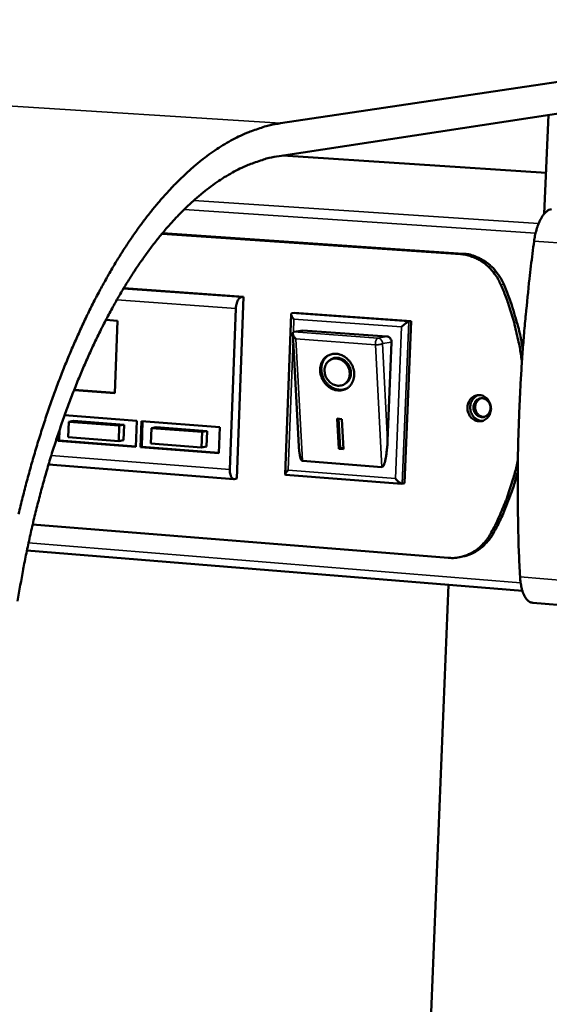
# Model space of a CAD drawing. Units: millimetres. Extents: x 65 to 5854, y 100 to 4100.
# Drawn here: x 5519 to 5612, y 3796 to 3969 of the extents above; entities that cross this region are included whole.
import ezdxf

# ---------------------------------------------------------------- set-up
doc = ezdxf.new("R2010")
doc.units = ezdxf.units.MM
doc.header["$LTSCALE"] = 20
doc.layers.add('Visible (ISO)', color=7, linetype='Continuous', lineweight=50)
doc.layers.add('Visible Narrow (ISO)', color=7, linetype='Continuous', lineweight=35)

msp = doc.modelspace()

# ---------------------------------------------------------------- linework, layer by layer
at = {"layer": 'Visible (ISO)'}
for p, q in [((5617.06, 3958.46), (5565.03, 3950.7)), ((5564.81, 3944.93), (5617.24, 3952.94)), ((5611.51, 3934.78), (5612.24, 3952.17)), ((5565.45, 3945.03), (5611.81, 3942)), ((5544.18, 3931.25), (5596.73, 3927.64)), ((5597.23, 3927.73), (5544.27, 3931.36)), ((5558.53, 3920.14), (5537.42, 3921.64)), ((5557.33, 3888.12), (5558.53, 3920.14)), ((5558.53, 3920.14), (5558.11, 3920.07)), ((5556.13, 3889.71), (5557.19, 3918.09)), ((5565.85, 3888.86), (5566.93, 3917.09)), ((5567.03, 3917.23), (5567.45, 3917.3)), ((5567.45, 3917.3), (5588.05, 3915.83)), ((5534.29, 3916.07), (5536.31, 3915.92)), ((5536.31, 3915.92), (5535.86, 3903.15)), ((5588.05, 3915.83), (5586.91, 3887.29)), ((5587.64, 3915.76), (5588.05, 3915.83)), ((5568.28, 3893.75), (5567.19, 3913.68)), ((5567.37, 3913.95), (5567.29, 3913.91)), ((5568.97, 3914.22), (5567.37, 3913.95)), ((5568.97, 3914.22), (5583.8, 3913.15)), ((5584.59, 3912.17), (5583.9, 3894.76)), ((5573.76, 3909), (5573.97, 3909.13)), ((5576.29, 3904.75), (5576.5, 3904.88)), ((5535.86, 3903.15), (5528.68, 3903.69)), ((5535.86, 3903.21), (5528.71, 3903.74)), ((5527.02, 3899.26), (5539.74, 3898.29)), ((5527.75, 3898.13), (5527.66, 3895.4)), ((5528.61, 3898.28), (5527.75, 3898.13)), ((5536.64, 3897.45), (5527.75, 3898.13)), ((5528.61, 3898.28), (5537.49, 3897.6)), ((5536.54, 3894.72), (5536.64, 3897.45)), ((5537.49, 3897.6), (5536.64, 3897.45)), ((5537.49, 3897.6), (5537.39, 3894.87)), ((5539.74, 3898.29), (5539.57, 3893.74)), ((5540.38, 3893.67), (5540.55, 3898.23)), ((5540.55, 3898.23), (5554.36, 3897.18)), ((5540.6, 3893.71), (5540.76, 3898.21)), ((5543.16, 3897.17), (5542.31, 3897.02)), ((5543.16, 3897.17), (5552.1, 3896.49)), ((5554.36, 3897.18), (5554.19, 3892.61)), ((5575.05, 3898.68), (5575.87, 3898.61)), ((5575.33, 3893.36), (5575.05, 3898.68)), ((5575.54, 3893.49), (5575.27, 3898.66)), ((5575.87, 3898.61), (5576.15, 3893.3)), ((5525.85, 3894.79), (5525.9, 3896.01)), ((5526.07, 3894.83), (5526.13, 3896.71)), ((5527.66, 3895.4), (5536.54, 3894.72)), ((5542.31, 3897.02), (5542.21, 3894.28)), ((5551.25, 3896.33), (5542.31, 3897.02)), ((5551.15, 3893.59), (5551.25, 3896.33)), ((5552.1, 3896.49), (5551.25, 3896.33)), ((5552.1, 3896.49), (5552, 3893.75)), ((5525.85, 3894.79), (5526.07, 3894.83)), ((5539.57, 3893.74), (5525.85, 3894.79)), ((5539.58, 3893.79), (5526.07, 3894.83)), ((5537.39, 3894.87), (5536.54, 3894.72)), ((5540.38, 3893.67), (5540.6, 3893.71)), ((5554.19, 3892.61), (5540.38, 3893.67)), ((5554.2, 3892.66), (5540.6, 3893.71)), ((5542.21, 3894.28), (5551.15, 3893.59)), ((5552, 3893.75), (5551.15, 3893.59)), ((5575.33, 3893.36), (5575.54, 3893.49)), ((5576.15, 3893.3), (5575.33, 3893.36)), ((5576.15, 3893.45), (5575.54, 3893.49)), ((5524.19, 3890.58), (5556.8, 3888.04)), ((5582.88, 3890.14), (5568.9, 3891.22)), ((5586.44, 3887.21), (5565.9, 3888.8)), ((5557.33, 3888.12), (5556.91, 3888.04)), ((5586.49, 3887.21), (5586.91, 3887.29)), ((5594.55, 3874.16), (5521.39, 3880.04)), ((5520.38, 3875.47), (5607.64, 3868.36)), ((5597.11, 3874.38), (5596.61, 3874.28)), ((5583.81, 3604.14), (5594.63, 3869.42)), ((5617.81, 3865.55), (5609.48, 3866.24))]:
    msp.add_line(p, q, dxfattribs=at)
at = {"layer": 'Visible (ISO)', "flags": 128}
for points in [[(5565.03, 3950.7, 0.014534), (5563.22, 3950.37, 0.026614), (5562.25, 3950.11, 0.003015), (5559.93, 3949.33, 0.014544), (5559.45, 3949.16, 0.012852), (5558.01, 3948.52, 0.013375), (5556.66, 3947.84, 0.011627), (5555.21, 3947.03, 0.012158), (5553.86, 3946.18, 0.01047), (5552.42, 3945.18, 0.010979), (5551.09, 3944.16, 0.009418), (5549.66, 3942.98, 0.009886), (5548.35, 3941.8, 0.008485), (5546.94, 3940.44, 0.008905), (5545.64, 3939.1, 0.007671), (5544.25, 3937.57, 0.008041), (5542.98, 3936.07, 0.006968), (5541.62, 3934.38, 0.00729), (5540.38, 3932.73, 0.006365), (5539.06, 3930.88, 0.006642), (5537.84, 3929.07, 0.005848), (5536.57, 3927.07, 0.006087), (5535.39, 3925.12, 0.005408), (5534.16, 3922.98, 0.005611), (5533.02, 3920.89, 0.005032), (5531.84, 3918.61, 0.005206), (5530.75, 3916.39, 0.004713), (5529.63, 3913.99, 0.004861), (5528.59, 3911.64, 0.004443), (5527.52, 3909.13, 0.004568), (5526.53, 3906.67, 0.004214), (5525.54, 3904.04, 0.00432), (5524.61, 3901.47, 0.004023), (5523.68, 3898.76, 0.004112), (5522.81, 3896.08, 0.003864), (5521.95, 3893.28, 0.003938), (5521.15, 3890.52, 0.003734), (5520.36, 3887.65, 0.003794), (5519.63, 3884.81, 0.003631), (5518.92, 3881.87, 0.003678)], [(5518.72, 3866.52, -0.000207), (5519.71, 3872.12, -0.003642), (5519.77, 3872.44, -0.003749), (5520.36, 3875.35, -0.003707), (5520.99, 3878.28, -0.003852), (5521.65, 3881.12, -0.003798), (5522.36, 3883.99, -0.003985), (5523.1, 3886.76, -0.003916), (5523.89, 3889.57, -0.004149), (5524.69, 3892.26, -0.004064), (5525.56, 3894.99, -0.004349), (5526.43, 3897.58, -0.004247), (5527.37, 3900.22, -0.00459), (5528.3, 3902.71, -0.004467), (5529.31, 3905.25, -0.004877), (5530.3, 3907.62, -0.004731), (5531.37, 3910.05, -0.005219), (5532.41, 3912.3, -0.005046), (5533.54, 3914.6, -0.005623), (5534.64, 3916.72, -0.005419), (5535.82, 3918.89, -0.006101), (5536.96, 3920.87, -0.00586), (5538.19, 3922.9, -0.006664), (5539.37, 3924.74, -0.006382), (5540.65, 3926.62, -0.007326), (5541.86, 3928.3, -0.006996), (5543.18, 3930.03, -0.008101), (5544.42, 3931.55, -0.007717), (5545.78, 3933.11, -0.009), (5547.04, 3934.48, -0.00856), (5548.43, 3935.86, -0.010031), (5549.71, 3937.06, -0.009535), (5551.11, 3938.27, -0.011191), (5552.42, 3939.3, -0.010647), (5553.84, 3940.33, -0.012459), (5555.15, 3941.19, -0.011885), (5556.58, 3942.02, -0.01378), (5557.9, 3942.71, -0.013211), (5559.33, 3943.36, -0.015064), (5559.8, 3943.54, -0.003223), (5562.07, 3944.33, -0.027506), (5563.03, 3944.59, -0.015057), (5564.81, 3944.93)], [(5612.76, 3935.6, 0.039906), (5612.33, 3935.46, 0.069335), (5612.1, 3935.32, 0.019587), (5611.67, 3934.95, 0.037459), (5611.46, 3934.73, 0.021578), (5611.12, 3934.26, 0.025371), (5610.87, 3933.84, 0.016123), (5610.58, 3933.24, 0.018528), (5610.37, 3932.71, 0.013491), (5610.29, 3932.47, 0.00291), (5609.97, 3931.39, 0.02423), (5609.85, 3930.87, 0.013974), (5609.71, 3929.95)], [(5607.23, 3870.8, -0.002673), (5607.03, 3875.03, -0.005268), (5606.96, 3877.17, -0.000112), (5606.84, 3883.37, -0.002671), (5606.83, 3883.63, -0.002598), (5606.82, 3886.9, -0.002618), (5606.84, 3890.16, -0.00256), (5606.89, 3893.46, -0.002575), (5606.98, 3896.74, -0.002533), (5607.1, 3900.06, -0.002543), (5607.25, 3903.36, -0.002515), (5607.44, 3906.69, -0.002521), (5607.66, 3910.01, -0.002506), (5607.92, 3913.34, -0.002508), (5608.21, 3916.67, -0.002506), (5608.24, 3916.92, -0.000099), (5608.89, 3923.32, -0.004921), (5609.15, 3925.56, -0.002508), (5609.71, 3929.95)], [(5596.73, 3927.64, -0.024295), (5597.66, 3927.53, -0.041103), (5598.21, 3927.39, -0.007817), (5599.29, 3927, -0.024309), (5599.62, 3926.85, -0.023152), (5600.31, 3926.48, -0.023501), (5600.94, 3926.04, -0.022235), (5601.55, 3925.54, -0.022598), (5602.11, 3924.98, -0.021399), (5602.34, 3924.71, -0.006218), (5603.09, 3923.71, -0.036249), (5603.41, 3923.2, -0.021404), (5603.86, 3922.27)], [(5604.36, 3922.36, 0.021406), (5603.91, 3923.28, 0.036252), (5603.59, 3923.8, 0.006219), (5602.84, 3924.79, 0.021401), (5602.61, 3925.07, 0.022599), (5602.05, 3925.62, 0.022236), (5601.44, 3926.13, 0.023501), (5600.81, 3926.56, 0.023152), (5600.12, 3926.94, 0.024308), (5599.79, 3927.09, 0.007816), (5598.71, 3927.48, 0.041101), (5598.16, 3927.62, 0.024294), (5597.23, 3927.73)], [(5607.57, 3908.66, 0.008632), (5607.23, 3910.95, 0.016136), (5606.99, 3912.16, 0.001115), (5606.28, 3915.22, 0.008628), (5606.18, 3915.61, 0.008704), (5606.07, 3916, 0.001134), (5605.13, 3918.99, 0.016319), (5604.73, 3920.15, 0.008708), (5603.86, 3922.27)], [(5604.36, 3922.36, -0.009778), (5605.32, 3919.97, -0.018182), (5605.77, 3918.66, -0.001418), (5606.34, 3916.77, -0.001408), (5606.9, 3914.85, -0.018049), (5607.24, 3913.49, -0.009742), (5607.73, 3910.95)], [(5557.19, 3918.09, -0.024919), (5557.23, 3918.53, -0.038679), (5557.28, 3918.81, -0.009093), (5557.42, 3919.26, -0.022551), (5557.49, 3919.43, -0.042577), (5557.59, 3919.63, -0.029907), (5557.78, 3919.88, -0.085348), (5557.89, 3919.97, -0.048061), (5558.11, 3920.07)], [(5567.4, 3916.18, -0.038801), (5567.2, 3916.42, -0.042562), (5567.06, 3916.68, -0.022412), (5566.94, 3916.97, -0.075512), (5566.93, 3917.06, -0.150155), (5566.94, 3917.12, -0.071028), (5567.03, 3917.23)], [(5586.35, 3914.82, -0.013893), (5586.65, 3915.1, -0.022379), (5586.84, 3915.26, -0.003783), (5587.14, 3915.48, -0.006956), (5587.31, 3915.6, -0.041293), (5587.41, 3915.66, -0.018386), (5587.64, 3915.76)], [(5567.74, 3912.71, -0.040672), (5567.51, 3912.97, -0.047715), (5567.36, 3913.22, -0.023007), (5567.23, 3913.53, -0.057127), (5567.2, 3913.66, -0.121992), (5567.21, 3913.76, -0.064276), (5567.29, 3913.91)], [(5583.8, 3913.15, -0.06494), (5584.05, 3913.09, -0.090271), (5584.21, 3913, -0.043514), (5584.36, 3912.84, -0.039435), (5584.5, 3912.64, -0.081533), (5584.57, 3912.44, -0.061565), (5584.59, 3912.17)], [(5574.85, 3910.11, -0.039273), (5575.46, 3910, -0.061727), (5575.83, 3909.86, -0.018736), (5576.45, 3909.5, -0.038679), (5576.73, 3909.29, -0.035649), (5577.12, 3908.9, -0.036083), (5577.44, 3908.46, -0.035615), (5577.7, 3907.97, -0.035401), (5577.89, 3907.45, -0.037581), (5578, 3906.93, -0.03681), (5578.03, 3906.39, -0.041174), (5577.98, 3905.88, -0.0402), (5577.84, 3905.37, -0.045356), (5577.63, 3904.93, -0.044649), (5577.35, 3904.52, -0.048131), (5577, 3904.19, -0.047932), (5576.6, 3903.93, -0.047561), (5576.15, 3903.74, -0.047886), (5575.69, 3903.65, -0.043899), (5575.18, 3903.64, -0.04471), (5574.7, 3903.72, -0.039496), (5574.2, 3903.89, -0.040496), (5573.75, 3904.14, -0.036389), (5573.31, 3904.47, -0.037105), (5572.93, 3904.85, -0.035312), (5572.61, 3905.29, -0.035427), (5572.35, 3905.78, -0.036309), (5572.16, 3906.29, -0.035775), (5572.05, 3906.83, -0.039168), (5572.02, 3907.35, -0.038212), (5572.07, 3907.88, -0.043257), (5572.2, 3908.36, -0.042328), (5572.42, 3908.83, -0.047057), (5572.69, 3909.22, -0.046551), (5573.04, 3909.56, -0.048352), (5573.32, 3909.74, -0.02492), (5573.89, 3910, -0.069558), (5574.27, 3910.1, -0.047704), (5574.85, 3910.11)], [(5576.84, 3904.07, -0.042165), (5576.34, 3903.86, -0.065004), (5576, 3903.79, -0.020636), (5575.39, 3903.78, -0.04194), (5575.09, 3903.81, -0.037378), (5574.62, 3903.94, -0.038348), (5574.19, 3904.13, -0.034366), (5573.77, 3904.39, -0.035158), (5573.39, 3904.71, -0.032864), (5573.05, 3905.09, -0.033193), (5572.76, 3905.51, -0.033007), (5572.53, 3905.96, -0.03277), (5572.36, 3906.44, -0.034719), (5572.26, 3906.93, -0.033989), (5572.23, 3907.43, -0.037738), (5572.27, 3907.9, -0.03677), (5572.37, 3908.38, -0.041353), (5572.49, 3908.66, -0.020247), (5572.79, 3909.2, -0.064475), (5573.01, 3909.47, -0.041634), (5573.42, 3909.81)], [(5574.89, 3909.27, 0.053455), (5574.42, 3909.26, 0.076001), (5574.1, 3909.16, 0.029983), (5573.66, 3908.92, 0.054121), (5573.43, 3908.75, 0.050955), (5573.17, 3908.44, 0.051483), (5572.98, 3908.09, 0.045368), (5572.85, 3907.68, 0.046325), (5572.8, 3907.26, 0.040982), (5572.83, 3906.81, 0.041796), (5572.92, 3906.38, 0.039414), (5573.09, 3905.95, 0.039546), (5573.33, 3905.56, 0.040782), (5573.62, 3905.22, 0.040149), (5573.96, 3904.93, 0.044686), (5574.33, 3904.71, 0.043701), (5574.74, 3904.55, 0.049922), (5575.14, 3904.48, 0.049224), (5575.55, 3904.49, 0.05375), (5575.94, 3904.58, 0.05356), (5576.3, 3904.75, 0.053102), (5576.61, 3905, 0.053333), (5576.87, 3905.3, 0.048273), (5577.07, 3905.67, 0.049023), (5577.19, 3906.06, 0.042934), (5577.24, 3906.5, 0.043882), (5577.22, 3906.93, 0.039875), (5577.12, 3907.38, 0.040381), (5576.95, 3907.79, 0.039795), (5576.72, 3908.18, 0.039524), (5576.42, 3908.53, 0.042509), (5576.19, 3908.73, 0.022317), (5575.71, 3909.05, 0.066674), (5575.4, 3909.18, 0.043343), (5574.89, 3909.27)], [(5576.5, 3904.88, 0.047277), (5576.86, 3905.15, 0.071305), (5577.05, 3905.38, 0.025159), (5577.28, 3905.83, 0.046766), (5577.38, 3906.08, 0.041147), (5577.45, 3906.49, 0.042122), (5577.45, 3906.9, 0.038013), (5577.38, 3907.32, 0.038639), (5577.25, 3907.72, 0.037327), (5577.06, 3908.11, 0.03727), (5576.81, 3908.46, 0.039048), (5576.52, 3908.76, 0.038336), (5576.18, 3909.02, 0.042795), (5575.83, 3909.21, 0.041812), (5575.44, 3909.34, 0.04746), (5575.17, 3909.38, 0.02563), (5574.67, 3909.38, 0.071893), (5574.38, 3909.32, 0.047898), (5573.97, 3909.13)], [(5597.96, 3900.67, -0.047435), (5598.03, 3901.19, -0.067839), (5598.15, 3901.54, -0.025421), (5598.44, 3902.02, -0.048009), (5598.63, 3902.25, -0.052965), (5598.96, 3902.51, -0.052583), (5599.33, 3902.7, -0.055199), (5599.72, 3902.81, -0.055152), (5600.13, 3902.82, -0.053423), (5600.54, 3902.75, -0.053695), (5600.92, 3902.59, -0.048994), (5601.28, 3902.34, -0.049603), (5601.57, 3902.04, -0.045112), (5601.82, 3901.66, -0.045676), (5601.99, 3901.25, -0.043696), (5602.09, 3900.81, -0.043763), (5602.12, 3900.36, -0.045079), (5602.06, 3899.92, -0.044596), (5601.92, 3899.49, -0.048698), (5601.72, 3899.11, -0.048062), (5601.44, 3898.77, -0.052968), (5601.12, 3898.51, -0.052622), (5600.74, 3898.32, -0.055171), (5600.35, 3898.22, -0.055159), (5599.94, 3898.21, -0.053368), (5599.53, 3898.28, -0.053671), (5599.15, 3898.44, -0.048934), (5598.8, 3898.69, -0.049563), (5598.5, 3898.99, -0.04506), (5598.33, 3899.25, -0.02359), (5598.08, 3899.77, -0.065735), (5597.98, 3900.13, -0.045032), (5597.96, 3900.67)], [(5599.91, 3902.82, 0.046437), (5599.49, 3902.64, 0.070025), (5599.25, 3902.45, 0.024612), (5598.9, 3902.06, 0.045885), (5598.75, 3901.83, 0.041839), (5598.59, 3901.46, 0.042463), (5598.49, 3901.06, 0.04037), (5598.46, 3900.64, 0.04054), (5598.49, 3900.23, 0.041097), (5598.59, 3899.83, 0.040714), (5598.76, 3899.44, 0.043747), (5598.98, 3899.11, 0.043042), (5599.26, 3898.81, 0.047433), (5599.48, 3898.65, 0.025727), (5599.93, 3898.41, 0.07153), (5600.22, 3898.32, 0.04787), (5600.67, 3898.29)], [(5600.47, 3898.94, -0.056654), (5600.07, 3899.03, -0.081539), (5599.82, 3899.16, -0.034505), (5599.49, 3899.44, -0.055424), (5599.32, 3899.66, -0.050606), (5599.16, 3899.99, -0.050946), (5599.06, 3900.34, -0.050232), (5599.04, 3900.71, -0.050028), (5599.09, 3901.08, -0.053798), (5599.22, 3901.42, -0.053349), (5599.41, 3901.73, -0.059406), (5599.65, 3901.97, -0.059293), (5599.95, 3902.15, -0.063027), (5600.27, 3902.25, -0.063031), (5600.6, 3902.27, -0.060966), (5600.94, 3902.2, -0.060956), (5601.25, 3902.05, -0.055096), (5601.53, 3901.83, -0.055458), (5601.75, 3901.55, -0.050646), (5601.91, 3901.22, -0.050984), (5602.01, 3900.87, -0.050263), (5602.03, 3900.49, -0.050071), (5601.98, 3900.13, -0.05382), (5601.86, 3899.79, -0.053395), (5601.66, 3899.48, -0.059412), (5601.47, 3899.29, -0.037422), (5601.12, 3899.06, -0.084982), (5600.86, 3898.96, -0.060285), (5600.47, 3898.94)], [(5600.41, 3902.27, 0.053345), (5600.06, 3902.11, 0.077915), (5599.86, 3901.95, 0.031177), (5599.6, 3901.62, 0.052368), (5599.47, 3901.41, 0.04774), (5599.37, 3901.08, 0.048196), (5599.33, 3900.74, 0.046908), (5599.35, 3900.39, 0.046799), (5599.44, 3900.05, 0.049432), (5599.59, 3899.74, 0.04888), (5599.8, 3899.47, 0.054175), (5599.99, 3899.31, 0.032548), (5600.34, 3899.1, 0.079666), (5600.58, 3899.02, 0.055041), (5600.96, 3899)], [(5568.9, 3891.22, -0.042813), (5568.75, 3891.34, -0.096245), (5568.69, 3891.41, -0.030415), (5568.58, 3891.67, -0.033221), (5568.51, 3891.92, -0.009042), (5568.47, 3892.1, -0.002583), (5568.37, 3892.72, -0.019562), (5568.32, 3893.12, -0.012401), (5568.28, 3893.75)], [(5583.9, 3894.76, -0.006453), (5583.86, 3893.98, -0.011788), (5583.82, 3893.55, -0.000681), (5583.71, 3892.54, -0.005968), (5583.69, 3892.43, -0.009545), (5583.63, 3892.02, -0.007118), (5583.52, 3891.47, -0.016034), (5583.46, 3891.19, -0.009545), (5583.32, 3890.74, -0.035596), (5583.23, 3890.51, -0.034259), (5583.1, 3890.28, -0.1025), (5583.05, 3890.23, -0.046338), (5582.88, 3890.14)], [(5602.04, 3878.4, 0.009131), (5603.08, 3880.37, 0.017096), (5603.58, 3881.46, 0.001244), (5604.74, 3884.26, 0.009127), (5604.9, 3884.64, 0.008949), (5605.03, 3885.03, 0.001194), (5605.99, 3887.94, 0.016651), (5606.33, 3889.12, 0.008952), (5606.85, 3891.34)], [(5556.91, 3888.04, -0.073494), (5556.7, 3888.06, -0.118016), (5556.59, 3888.12, -0.053571), (5556.43, 3888.29, -0.061956), (5556.33, 3888.47, -0.029268), (5556.27, 3888.63, -0.012994), (5556.17, 3889.02, -0.043387), (5556.13, 3889.31, -0.030574), (5556.13, 3889.71)], [(5566.38, 3889.58, 0.027896), (5566.18, 3889.39, 0.030225), (5566.03, 3889.19, 0.015261), (5565.88, 3888.96, 0.075591), (5565.86, 3888.91, 0.158198), (5565.86, 3888.88, 0.057983), (5565.9, 3888.8)], [(5606.83, 3889.27, -0.010145), (5606.13, 3886.83, -0.01869), (5605.68, 3885.53, -0.001519), (5604.96, 3883.72, -0.001546), (5604.25, 3881.93, -0.018987), (5603.69, 3880.71, -0.010218), (5602.54, 3878.5)], [(5586.49, 3887.21, -0.033305), (5586.28, 3887.26, -0.069604), (5586.18, 3887.3, -0.020193), (5586.03, 3887.4, -0.009943), (5585.74, 3887.63, -0.033932), (5585.54, 3887.82, -0.023883), (5585.29, 3888.11)], [(5602.04, 3878.4, -0.022855), (5601.53, 3877.55, -0.038287), (5601.16, 3877.09, -0.006983), (5600.35, 3876.23, -0.022903), (5600.09, 3875.98, -0.02409), (5599.49, 3875.52, -0.023791), (5598.84, 3875.11, -0.024728), (5598.18, 3874.78, -0.02453), (5597.48, 3874.51, -0.025041), (5597.12, 3874.41, -0.008188), (5596.03, 3874.18, -0.041768), (5595.48, 3874.13, -0.024966), (5594.55, 3874.16)], [(5597.11, 3874.38, 0.022581), (5597.95, 3874.59, 0.03855), (5598.42, 3874.77, 0.006836), (5599.37, 3875.24, 0.022607), (5599.65, 3875.4, 0.021742), (5600.23, 3875.8, 0.022017), (5600.77, 3876.24, 0.020985), (5600.99, 3876.47, 0.005957), (5601.74, 3877.29, 0.035579), (5602.07, 3877.71, 0.020953), (5602.54, 3878.5)], [(5516.99, 3872.69, 0.000191), (5515.99, 3866.96, 0.006786)], [(5607.23, 3870.8, 0.015207), (5607.29, 3870.03, 0.025641), (5607.36, 3869.57, 0.003389), (5607.55, 3868.69, 0.014667), (5607.6, 3868.48, 0.021895), (5607.75, 3868.05, 0.018853), (5607.96, 3867.57, 0.030909), (5608.14, 3867.23, 0.027078), (5608.4, 3866.87, 0.044702), (5608.57, 3866.7, 0.024514), (5608.91, 3866.42, 0.076505), (5609.12, 3866.32, 0.0469), (5609.48, 3866.24)]]:
    msp.add_lwpolyline(points, format="xyb", dxfattribs=at)
at = {"layer": 'Visible Narrow (ISO)'}
for p, q in [((4774.55, 4001.34), (5565.03, 3950.7)), ((5611.81, 3941.99), (5565.41, 3945.02)), ((5610.5, 3933.04), (5549.78, 3937.12)), ((5609.96, 3931.33), (5548.07, 3935.51)), ((5609.71, 3929.95), (5618.1, 3929.38)), ((5597.23, 3927.73), (5596.73, 3927.64)), ((5558.11, 3920.07), (5537.36, 3921.54)), ((5603.86, 3922.27), (5604.36, 3922.36)), ((5536.22, 3919.59), (5557.19, 3918.09)), ((5587.64, 3915.76), (5567.03, 3917.23)), ((5567.31, 3913.92), (5567.4, 3916.18)), ((5567.4, 3916.18), (5586.35, 3914.82)), ((5586.35, 3914.82), (5585.29, 3888.11)), ((5586.49, 3887.21), (5587.64, 3915.76)), ((5582.21, 3912.87), (5567.37, 3913.95)), ((5568.9, 3891.22), (5567.74, 3912.71)), ((5567.74, 3912.71), (5581.76, 3911.7)), ((5583.8, 3913.15), (5582.21, 3912.87)), ((5566.38, 3889.58), (5567.26, 3912.53)), ((5581.76, 3911.7), (5582.88, 3890.14)), ((5583.01, 3911.89), (5584.59, 3912.17)), ((5583.9, 3894.76), (5583.01, 3911.89)), ((5556.13, 3889.71), (5524.66, 3892.16)), ((5585.29, 3888.11), (5566.38, 3889.58)), ((5602.54, 3878.5), (5602.04, 3878.4)), ((5607.33, 3869.76), (5520.66, 3876.8)), ((5615.58, 3870.13), (5607.23, 3870.8))]:
    msp.add_line(p, q, dxfattribs=at)
at = {"layer": 'Visible Narrow (ISO)', "flags": 128}
for points in [[(5582.21, 3912.87, 0.050571), (5582.05, 3912.76, 0.090509), (5581.98, 3912.68, 0.038294), (5581.9, 3912.52, 0.021491), (5581.8, 3912.24, 0.050096), (5581.76, 3912.01, 0.038136), (5581.76, 3911.7)], [(5583.01, 3911.89, 0.061546), (5582.99, 3912.17, 0.081508), (5582.91, 3912.36, 0.039418), (5582.78, 3912.56, 0.043508), (5582.62, 3912.72, 0.090269), (5582.46, 3912.82, 0.064929), (5582.21, 3912.87)], [(5581.76, 3911.7, 0.01835), (5582.05, 3911.69, 0.030434), (5582.23, 3911.7, 0.005949), (5582.49, 3911.74, 0.008198), (5582.69, 3911.77, 0.042038), (5582.8, 3911.8, 0.021339), (5583.01, 3911.89)]]:
    msp.add_lwpolyline(points, format="xyb", dxfattribs=at)

doc.saveas('drawing.dxf')
